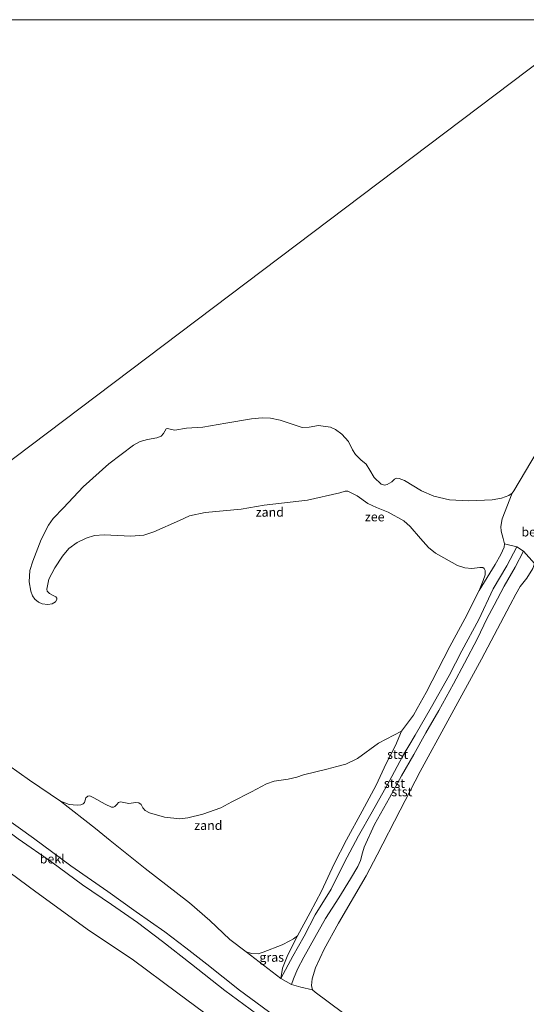
# Model space of a CAD drawing. Units: metres. Extents: x 130000 to 140000, y 543750 to 550750.
# Drawn here: x 130847 to 130986, y 550480 to 550750 of the extents above; entities that cross this region are included whole.
import ezdxf
from ezdxf.enums import TextEntityAlignment as Align

# ---------------------------------------------------------------- set-up
doc = ezdxf.new("R2010")
doc.units = ezdxf.units.M
for name, color, linetype, lineweight in [('B-ME-GW-KRUINLIJN-L-B1', 93, 'Continuous', 18), ('B-ME-IE-GRASLAND-GV-B6', 93, 'Continuous', 18), ('B-ME-IE-GRONDWERKLIJN-GROND_NIETINGERICHT-GV-B6', 253, 'Continuous', 18), ('B-ME-IE-HULPGEOMETRIE-L-B1', 53, 'Continuous', 18), ('B-ME-OB-BEKLEDING-GV-B6', 253, 'Continuous', 18), ('B-ME-OB-WATERLIJN-L-B1', 133, 'OB-WATERLIJN', 18), ('B-ME-OG-WATER-GV-B6', 153, 'Continuous', 18)]:
    doc.layers.add(name, color=color, linetype=linetype, lineweight=lineweight)
doc.styles.add('NLCS-ISO', font='NLCS-ISO.TTF')
doc.linetypes.add('OB-WATERLIJN', pattern='A,10,[32,NLCS.SHX,S=2,R=0,X=0,Y=0],-12', length=22)

msp = doc.modelspace()

# ---------------------------------------------------------------- linework, layer by layer
at = {"layer": 'B-ME-GW-KRUINLIJN-L-B1'}
for points in [[(130918.434, 550486.914, 2.002), (130921.759, 550493.046, 2.35), (130924.836, 550498.515, 2.318), (130927.855, 550504.418, 2.316), (130932.25, 550511.425, 2.286), (130935.795, 550518.647, 2.269), (130939.784, 550526.093, 2.295), (130943.536, 550532.647, 2.299), (130948.215, 550540.979, 2.284), (130951.84, 550547.81, 2.225), (130955.326, 550553.69, 2.174), (130959.774, 550561.478, 2.106), (130964.637, 550570.026, 2.14), (130968.122, 550576.832, 2.14), (130972.781, 550585.439, 2.14), (130976.692, 550593.807, 2.157), (130980.456, 550600.132, 2.161), (130983.192, 550605.349, 1.827)], [(130985.004, 550604.196, 1.897), (130982.774, 550599.793, 2.142), (130979.779, 550594.57, 2.178), (130976.97, 550589.38, 2.189), (130974.987, 550585.572, 2.174), (130972.433, 550580.254, 2.168), (130968.854, 550573.431, 2.161), (130965.811, 550567.775, 2.174), (130961.831, 550560.494, 2.163), (130958.221, 550554.283, 2.204), (130954.909, 550548.348, 2.233), (130951.559, 550542.569, 2.248), (130948.242, 550536.497, 2.261), (130944.195, 550529.166, 2.327), (130941.345, 550522.965, 2.28), (130940.915, 550521.374, 2.24), (130940.305, 550519.278, 2.257), (130939.603, 550517.695, 2.25), (130937.548, 550514.232, 2.248), (130934.378, 550509.064, 2.225), (130930.672, 550503.338, 2.276), (130927.809, 550498.186, 2.248), (130924.787, 550492.785, 2.325), (130923.064, 550489.515, 2.284), (130921.908, 550486.801, 2.012), (130921.406, 550485.235, 1.951)], [(130917.115, 550473.545, 4.628), (130911.745, 550477.254, 4.648), (130903.087, 550483.642, 4.566), (130893.934, 550490.889, 4.65), (130885.951, 550497.049, 4.711), (130879.092, 550502.289, 4.73), (130871.989, 550507.267, 4.685), (130864.073, 550512.638, 4.679), (130855.609, 550518.8, 4.656), (130846.357, 550525.214, 4.666), (130837.848, 550531.542, 4.634), (130827.178, 550539.217, 4.663), (130817.345, 550546.037, 4.669), (130808.406, 550552.245, 4.573), (130798.557, 550559.301, 4.634), (130788.511, 550566.674, 4.653), (130774.943, 550576.733, 4.796)], [(130918.165, 550475.613, 4.673), (130907.157, 550483.757, 4.695), (130898.119, 550490.849, 4.698), (130892.437, 550495.367, 4.749), (130886.639, 550499.719, 4.787), (130878.743, 550505.225, 4.829), (130870.975, 550510.827, 4.839), (130860.873, 550517.846, 4.781), (130850.562, 550525.469, 4.826), (130841.515, 550531.876, 4.852), (130830.415, 550539.43, 4.823), (130821.171, 550546.21, 4.823), (130812.302, 550552.11, 4.781), (130801.608, 550560.086, 4.759), (130787.65, 550569.708, 4.784), (130776.256, 550577.723, 4.833)]]:
    msp.add_polyline3d(points, dxfattribs=at)
at = {"layer": 'B-ME-IE-GRASLAND-GV-B6'}
for points in [[(130836.663, 550521.379, 1.731), (130851.264, 550510.732, 1.743), (130865.979, 550499.965, 1.756), (130877.689, 550492.255, 1.948), (130890.229, 550482.895, 1.954), (130902.152, 550473.991, 1.944), (130908.6, 550468.966, 2.018), (130916.572, 550463.604, 2.181), (130924.613, 550457.776, 2.305), (130937.292, 550448.123, 2.273), (130947.98, 550440.129, 2.388), (130957.949, 550432.673, 2.497), (130966.658, 550426.428, 2.49), (130979.633, 550415.363, 2.27), (130990.282, 550407.101, 2.35), (131002.248, 550397.552, 2.375), (131013.219, 550388.377, 2.407), (131022.505, 550381.089, 2.5), (131032.279, 550372.613, 2.5), (131042.766, 550363.554, 2.557), (131054.124, 550353.752, 2.401), (131064.975, 550344.845, 2.391), (131069.558, 550340.976, 2.443), (131034.983, 550314.883, 1.655)], [(130908.906, 550494.252, 1.856), (130910.387, 550493.761, 1.856), (130912.228, 550493.698, 1.856), (130913.578, 550494.185, 1.856), (130918.794, 550496.117, 1.856), (130920.945, 550497.241, 1.856), (130921.893, 550497.788, 1.856), (130922.999, 550498.612, 1.826), (130920.416, 550493.427, 1.941), (130918.905, 550489.796, 1.938), (130918.434, 550486.914, 2.002), (130908.906, 550494.252, 1.856)]]:
    msp.add_polyline3d(points, dxfattribs=at)
at = {"layer": 'B-ME-IE-GRONDWERKLIJN-GROND_NIETINGERICHT-GV-B6'}
for points in [[(130972.926, 550593.379, 1), (130974.014, 550596.141, 1), (130974.511, 550597.665, 1), (130974.483, 550598.879, 1), (130974.249, 550599.461, 1), (130973.892, 550599.673, 1), (130973.049, 550599.682, 1), (130970.889, 550599.428, 1), (130968.948, 550599.575, 1), (130966.945, 550600.233, 1), (130960.915, 550603.625, 1), (130958.973, 550605.164, 1), (130956.797, 550607.605, 1), (130953.908, 550610.948, 1), (130952.17, 550612.481, 1), (130947.957, 550614.877, 1), (130944.717, 550616.127, 1), (130942.326, 550617.252, 1), (130939.388, 550619.325, 1), (130936.883, 550620.604, 1), (130936.072, 550620.677, 1), (130934.678, 550620.197, 1), (130925.807, 550618.208, 1), (130913.873, 550616.805, 1), (130907.546, 550615.677, 1), (130897.714, 550614.765, 1), (130893.362, 550613.873, 1), (130890.669, 550612.624, 1), (130883.634, 550609.454, 1), (130880.897, 550608.531, 1), (130877.346, 550608.275, 1), (130869.964, 550608.67, 1), (130867.313, 550608.487, 1), (130865.063, 550607.767, 1), (130862.555, 550606.536, 1), (130860.282, 550604.883, 1), (130858.513, 550602.769, 1), (130856.433, 550599.628, 1), (130854.832, 550596.484, 1), (130854.468, 550594.621, 1), (130854.293, 550593.734, 1), (130854.374, 550593.197, 1), (130854.947, 550592.588, 1), (130855.807, 550592.075, 1), (130856.744, 550591.618, 1), (130857.018, 550591.304, 1), (130857.004, 550590.895, 1), (130856.612, 550590.245, 1), (130855.672, 550589.744, 1), (130854.572, 550589.562, 1), (130852.976, 550589.728, 1), (130851.924, 550590.178, 1), (130850.95, 550591.005, 1), (130850.327, 550591.895, 1), (130849.852, 550593.174, 1), (130849.388, 550595.775, 1), (130849.61, 550598.846, 1), (130850.416, 550601.398, 1), (130852.678, 550607.342, 1), (130854.69, 550611.269, 1), (130855.986, 550613.111, 1), (130858.813, 550616.052, 1), (130864.241, 550621.807, 1), (130871.237, 550628.131, 1), (130877.992, 550633.282, 1), (130879.898, 550634.303, 1), (130881.918, 550634.852, 1), (130884.398, 550635.265, 1), (130885.657, 550635.766, 1), (130886.305, 550636.447, 1), (130886.626, 550637.084, 1), (130886.967, 550637.696, 1), (130887.325, 550637.804, 1), (130888.071, 550637.603, 1), (130889.367, 550637.414, 1), (130892.549, 550637.952, 1), (130897.04, 550638.231, 1), (130903.379, 550639.289, 1), (130910.421, 550640.472, 1), (130913.359, 550640.75, 1), (130915.652, 550640.665, 1), (130918.262, 550640.101, 1), (130921.828, 550638.895, 1), (130924.271, 550638.126, 1), (130926.226, 550638.228, 1), (130928.801, 550638.673, 1), (130932.082, 550638.17, 1), (130933.427, 550637.54, 1), (130935.224, 550636.25, 1), (130937.005, 550634.233, 1), (130938.09, 550631.975, 1), (130938.992, 550630.656, 1), (130940.456, 550629.278, 1), (130941.832, 550628.073, 1), (130942.893, 550626.434, 1), (130944.029, 550624.374, 1), (130945.952, 550622.541, 1), (130946.87, 550622.27, 1), (130947.625, 550622.433, 1), (130948.879, 550623.208, 1), (130949.648, 550623.94, 1), (130950.236, 550624.219, 1), (130950.932, 550624.14, 1), (130952.406, 550623.605, 1), (130957.096, 550620.728, 1), (130960.425, 550619.305, 1), (130964.764, 550618.237, 1), (130970.039, 550617.945, 1), (130976.471, 550618.236, 1), (130979.001, 550618.687, 1), (130980.984, 550619.447, 1), (130981.918, 550620.063, 1), (130979.223, 550613.083, 1.188), (130978.866, 550610.95, 1.156), (130978.887, 550609.695, 1.169), (130979.492, 550607.603, 1.169), (130979.831, 550606.187, 1.169), (130979.745, 550605.289, 1.166), (130978.815, 550603.286, 1.118), (130977.289, 550600.481, 1), (130972.926, 550593.379, 1)], [(130858.037, 550535.566, 1), (130860.416, 550534.671, 1), (130862.555, 550534.472, 1), (130863.571, 550534.552, 1), (130864.23, 550534.843, 1), (130864.557, 550535.206, 1), (130864.738, 550535.819, 1), (130864.944, 550536.45, 1), (130865.469, 550536.921, 1), (130866.051, 550536.996, 1), (130867.135, 550536.449, 1), (130870.239, 550534.74, 1), (130871.967, 550533.917, 1), (130872.58, 550533.895, 1), (130872.913, 550534.143, 1), (130873.451, 550534.704, 1), (130873.938, 550535.226, 1), (130874.482, 550535.351, 1), (130876.773, 550534.948, 1), (130878.658, 550535.197, 1), (130879.532, 550535.092, 1), (130880.106, 550534.643, 1), (130880.562, 550533.709, 1), (130881.237, 550533.017, 1), (130882.442, 550532.361, 1), (130886.519, 550531.217, 1), (130890.713, 550530.718, 1), (130892.988, 550530.978, 1), (130897.04, 550532.006, 1), (130901.995, 550533.745, 1), (130905.06, 550535.351, 1), (130910.402, 550538.175, 1), (130914.522, 550540.288, 1), (130916.619, 550541.053, 1), (130920.472, 550541.653, 1), (130922.824, 550542.131, 1), (130924.653, 550542.776, 1), (130931.07, 550544.37, 1), (130933.825, 550545.108, 1), (130936.309, 550545.712, 1), (130939.484, 550547.31, 1), (130945.283, 550551.482, 1), (130951.58, 550554.822, 1), (130949.908, 550550.872, 1), (130947.409, 550545.948, 1), (130944.614, 550539.928, 1.182), (130940.813, 550532.802, 1.239), (130936.524, 550524.994, 1.373), (130933.088, 550518.338, 1.533), (130929.605, 550510.891, 1.574), (130926.491, 550505.032, 1.705), (130922.999, 550498.612, 1.826), (130921.893, 550497.788, 1.856), (130920.945, 550497.241, 1.856), (130918.794, 550496.117, 1.856), (130913.578, 550494.185, 1.856), (130912.228, 550493.698, 1.856), (130910.387, 550493.761, 1.856), (130908.906, 550494.252, 1.856), (130904.492, 550497.651, 1.788), (130899.022, 550502.806, 1.536), (130893.417, 550507.661, 1.345), (130881.212, 550517.106, 1.281), (130871.623, 550524.801, 1), (130867.563, 550528.063, 1), (130858.037, 550535.566, 1)]]:
    msp.add_polyline3d(points, dxfattribs=at)
at = {"layer": 'B-ME-IE-HULPGEOMETRIE-L-B1'}
msp.add_polyline3d([(131004.5354, 550750, 1), (130785.98, 550585.061, 1), (130776.256, 550577.723, 4.833), (130774.943, 550576.733, 4.796), (130764.725, 550569.021, 1), (130739.263, 550549.805, 1)], dxfattribs=at)
at = {"layer": 'B-ME-OB-BEKLEDING-GV-B6'}
for points in [[(130988.086, 550600.768, 1), (130985.004, 550604.196, 1.897), (130983.192, 550605.349, 1.827), (130979.831, 550606.187, 1.169), (130979.492, 550607.603, 1.169), (130978.887, 550609.695, 1.169), (130978.866, 550610.95, 1.156), (130979.223, 550613.083, 1.188), (130981.918, 550620.063, 1), (130982.431, 550620.764, 1), (130988.822, 550631.536, 1)], [(130951.58, 550554.822, 1), (130954.897, 550559.173, 1), (130955.853, 550560.972, 1), (130958.374, 550565.372, 1), (130964.814, 550578.022, 1), (130968.94, 550585.633, 1), (130972.926, 550593.379, 1), (130977.289, 550600.481, 1), (130978.815, 550603.286, 1.118), (130979.745, 550605.289, 1.166), (130979.831, 550606.187, 1.169), (130983.192, 550605.349, 1.827), (130980.456, 550600.132, 2.161), (130976.692, 550593.807, 2.157), (130972.781, 550585.439, 2.14), (130968.122, 550576.832, 2.14), (130964.637, 550570.026, 2.14), (130959.774, 550561.478, 2.106), (130955.326, 550553.69, 2.174), (130951.84, 550547.81, 2.225), (130948.215, 550540.979, 2.284), (130943.536, 550532.647, 2.299), (130939.784, 550526.093, 2.295), (130935.795, 550518.647, 2.269), (130932.25, 550511.425, 2.286), (130927.855, 550504.418, 2.316), (130924.836, 550498.515, 2.318), (130921.759, 550493.046, 2.35), (130918.434, 550486.914, 2.002), (130918.905, 550489.796, 1.938), (130920.416, 550493.427, 1.941), (130922.999, 550498.612, 1.826), (130926.491, 550505.032, 1.705), (130929.605, 550510.891, 1.574), (130933.088, 550518.338, 1.533), (130936.524, 550524.994, 1.373), (130940.813, 550532.802, 1.239), (130944.614, 550539.928, 1.182), (130947.409, 550545.948, 1), (130949.908, 550550.872, 1), (130951.58, 550554.822, 1)], [(130918.434, 550486.914, 2.002), (130921.759, 550493.046, 2.35), (130924.836, 550498.515, 2.318), (130927.855, 550504.418, 2.316), (130932.25, 550511.425, 2.286), (130935.795, 550518.647, 2.269), (130939.784, 550526.093, 2.295), (130943.536, 550532.647, 2.299), (130948.215, 550540.979, 2.284), (130951.84, 550547.81, 2.225), (130955.326, 550553.69, 2.174), (130959.774, 550561.478, 2.106), (130964.637, 550570.026, 2.14), (130968.122, 550576.832, 2.14), (130972.781, 550585.439, 2.14), (130976.692, 550593.807, 2.157), (130980.456, 550600.132, 2.161), (130983.192, 550605.349, 1.827), (130985.004, 550604.196, 1.897), (130982.774, 550599.793, 2.142), (130979.779, 550594.57, 2.178), (130976.97, 550589.38, 2.189), (130974.987, 550585.572, 2.174), (130972.433, 550580.254, 2.168), (130968.854, 550573.431, 2.161), (130965.811, 550567.775, 2.174), (130961.831, 550560.494, 2.163), (130958.221, 550554.283, 2.204), (130954.909, 550548.348, 2.233), (130951.559, 550542.569, 2.248), (130948.242, 550536.497, 2.261), (130944.195, 550529.166, 2.327), (130941.345, 550522.965, 2.28), (130940.915, 550521.374, 2.24), (130940.305, 550519.278, 2.257), (130939.603, 550517.695, 2.25), (130937.548, 550514.232, 2.248), (130934.378, 550509.064, 2.225), (130930.672, 550503.338, 2.276), (130927.809, 550498.186, 2.248), (130924.787, 550492.785, 2.325), (130923.064, 550489.515, 2.284), (130921.908, 550486.801, 2.012), (130921.406, 550485.235, 1.951), (130918.434, 550486.914, 2.002)], [(130927.169, 550483.853, 1), (130923.968, 550484.518, 1.52), (130921.406, 550485.235, 1.951), (130921.908, 550486.801, 2.012), (130923.064, 550489.515, 2.284), (130924.787, 550492.785, 2.325), (130927.809, 550498.186, 2.248), (130930.672, 550503.338, 2.276), (130934.378, 550509.064, 2.225), (130937.548, 550514.232, 2.248), (130939.603, 550517.695, 2.25), (130940.305, 550519.278, 2.257), (130940.915, 550521.374, 2.24), (130941.345, 550522.965, 2.28), (130944.195, 550529.166, 2.327), (130948.242, 550536.497, 2.261), (130951.559, 550542.569, 2.248), (130954.909, 550548.348, 2.233), (130958.221, 550554.283, 2.204), (130961.831, 550560.494, 2.163), (130965.811, 550567.775, 2.174), (130968.854, 550573.431, 2.161), (130972.433, 550580.254, 2.168), (130974.987, 550585.572, 2.174), (130976.97, 550589.38, 2.189), (130979.779, 550594.57, 2.178), (130982.774, 550599.793, 2.142), (130985.004, 550604.196, 1.897), (130988.086, 550600.768, 1)], [(130985.99, 550596.749, 1), (130984.164, 550594.444, 1), (130982.982, 550592.383, 1), (130981.362, 550589.405, 1), (130973.564, 550574.503, 1), (130964.319, 550557.58, 1), (130956.667, 550543.673, 1), (130951.232, 550533.13, 1), (130944.873, 550520.895, 1), (130941.861, 550515.108, 1), (130934.24, 550502.11, 1), (130930.313, 550494.934, 1), (130928.013, 550489.855, 1), (130927.065, 550486.846, 1), (130926.898, 550485.009, 1), (130927.169, 550483.853, 1)], [(130840.91, 550547.337, 1), (130849.461, 550541.362, 1), (130858.037, 550535.566, 1), (130867.563, 550528.063, 1), (130871.623, 550524.801, 1), (130881.212, 550517.106, 1.281), (130893.417, 550507.661, 1.345), (130899.022, 550502.806, 1.536), (130904.492, 550497.651, 1.788), (130908.906, 550494.252, 1.856), (130918.434, 550486.914, 2.002), (130921.406, 550485.235, 1.951), (130923.968, 550484.518, 1.52), (130927.169, 550483.853, 1), (130927.907, 550483.129, 1), (130939.31, 550474.66, 1), (130970.376, 550450.696, 1), (131000.045, 550427.165, 1), (131028.751, 550404.23, 1), (131056.319, 550380.686, 1), (131087.037, 550354.167, 1)], [(130918.165, 550475.613, 4.673), (130907.157, 550483.757, 4.695), (130898.119, 550490.849, 4.698), (130892.437, 550495.367, 4.749), (130886.639, 550499.719, 4.787), (130878.743, 550505.225, 4.829), (130870.975, 550510.827, 4.839), (130860.873, 550517.846, 4.781), (130850.562, 550525.469, 4.826), (130841.515, 550531.876, 4.852)], [(130841.515, 550531.876, 4.852), (130850.562, 550525.469, 4.826), (130860.873, 550517.846, 4.781), (130870.975, 550510.827, 4.839), (130878.743, 550505.225, 4.829), (130886.639, 550499.719, 4.787), (130892.437, 550495.367, 4.749), (130898.119, 550490.849, 4.698), (130907.157, 550483.757, 4.695), (130918.165, 550475.613, 4.673), (130916.876, 550475.351, 4.692), (130917.115, 550473.545, 4.628)], [(130846.357, 550525.214, 4.666), (130855.609, 550518.8, 4.656), (130864.073, 550512.638, 4.679), (130871.989, 550507.267, 4.685), (130879.092, 550502.289, 4.73), (130885.951, 550497.049, 4.711), (130893.934, 550490.889, 4.65), (130903.087, 550483.642, 4.566), (130911.745, 550477.254, 4.648)], [(130917.115, 550473.545, 4.628), (130911.745, 550477.254, 4.648), (130903.087, 550483.642, 4.566), (130893.934, 550490.889, 4.65), (130885.951, 550497.049, 4.711), (130879.092, 550502.289, 4.73), (130871.989, 550507.267, 4.685), (130864.073, 550512.638, 4.679), (130855.609, 550518.8, 4.656), (130846.357, 550525.214, 4.666)], [(131076.136, 550345.94, 5.29), (131069.558, 550340.976, 2.443), (131064.975, 550344.845, 2.391), (131054.124, 550353.752, 2.401), (131042.766, 550363.554, 2.557), (131032.279, 550372.613, 2.5), (131022.505, 550381.089, 2.5), (131013.219, 550388.377, 2.407), (131002.248, 550397.552, 2.375), (130990.282, 550407.101, 2.35), (130979.633, 550415.363, 2.27), (130966.658, 550426.428, 2.49), (130957.949, 550432.673, 2.497), (130947.98, 550440.129, 2.388), (130937.292, 550448.123, 2.273), (130924.613, 550457.776, 2.305), (130916.572, 550463.604, 2.181), (130908.6, 550468.966, 2.018), (130902.152, 550473.991, 1.944), (130890.229, 550482.895, 1.954), (130877.689, 550492.255, 1.948), (130865.979, 550499.965, 1.756), (130851.264, 550510.732, 1.743), (130836.663, 550521.379, 1.731)]]:
    msp.add_polyline3d(points, dxfattribs=at)
at = {"layer": 'B-ME-OB-WATERLIJN-L-B1'}
for points in [[(130988.822, 550631.536, 1), (130982.431, 550620.764, 1), (130981.918, 550620.063, 1), (130980.984, 550619.447, 1), (130979.001, 550618.687, 1), (130976.471, 550618.236, 1), (130970.039, 550617.945, 1), (130964.764, 550618.237, 1), (130960.425, 550619.305, 1), (130957.096, 550620.728, 1), (130952.406, 550623.605, 1), (130950.932, 550624.14, 1), (130950.236, 550624.219, 1), (130949.648, 550623.94, 1), (130948.879, 550623.208, 1), (130947.625, 550622.433, 1), (130946.87, 550622.27, 1), (130945.952, 550622.541, 1), (130944.029, 550624.374, 1), (130942.893, 550626.434, 1), (130941.832, 550628.073, 1), (130940.456, 550629.278, 1), (130938.992, 550630.656, 1), (130938.09, 550631.975, 1), (130937.005, 550634.233, 1), (130935.224, 550636.25, 1), (130933.427, 550637.54, 1), (130932.082, 550638.17, 1), (130928.801, 550638.673, 1), (130926.226, 550638.228, 1), (130924.271, 550638.126, 1), (130921.828, 550638.895, 1), (130918.262, 550640.101, 1), (130915.652, 550640.665, 1), (130913.359, 550640.75, 1), (130910.421, 550640.472, 1), (130903.379, 550639.289, 1), (130897.04, 550638.231, 1), (130892.549, 550637.952, 1), (130889.367, 550637.414, 1)], [(130960.915, 550603.625, 1), (130958.973, 550605.164, 1), (130956.797, 550607.605, 1), (130953.908, 550610.948, 1), (130952.17, 550612.481, 1), (130947.957, 550614.877, 1), (130944.717, 550616.127, 1), (130942.326, 550617.252, 1), (130939.388, 550619.325, 1), (130936.883, 550620.604, 1), (130936.072, 550620.677, 1), (130934.678, 550620.197, 1), (130925.807, 550618.208, 1), (130913.873, 550616.805, 1), (130907.546, 550615.677, 1), (130897.714, 550614.765, 1), (130893.362, 550613.873, 1), (130890.669, 550612.624, 1), (130883.634, 550609.454, 1), (130880.897, 550608.531, 1), (130877.346, 550608.275, 1), (130869.964, 550608.67, 1), (130867.313, 550608.487, 1), (130865.063, 550607.767, 1), (130862.555, 550606.536, 1), (130860.282, 550604.883, 1), (130858.513, 550602.769, 1), (130856.433, 550599.628, 1), (130854.832, 550596.484, 1), (130854.468, 550594.621, 1), (130854.293, 550593.734, 1), (130854.374, 550593.197, 1), (130854.947, 550592.588, 1), (130855.807, 550592.075, 1), (130856.744, 550591.618, 1), (130857.018, 550591.304, 1), (130857.004, 550590.895, 1), (130856.612, 550590.245, 1), (130855.672, 550589.744, 1), (130854.572, 550589.562, 1), (130852.976, 550589.728, 1), (130851.924, 550590.178, 1), (130850.95, 550591.005, 1), (130850.327, 550591.895, 1), (130849.852, 550593.174, 1), (130849.388, 550595.775, 1), (130849.61, 550598.846, 1), (130850.416, 550601.398, 1), (130852.678, 550607.342, 1), (130854.69, 550611.269, 1), (130855.986, 550613.111, 1), (130858.813, 550616.052, 1), (130864.241, 550621.807, 1), (130871.237, 550628.131, 1), (130877.992, 550633.282, 1), (130879.898, 550634.303, 1), (130881.918, 550634.852, 1), (130884.398, 550635.265, 1), (130885.657, 550635.766, 1), (130886.305, 550636.447, 1), (130886.626, 550637.084, 1), (130886.967, 550637.696, 1), (130887.325, 550637.804, 1), (130888.071, 550637.603, 1), (130889.367, 550637.414, 1)], [(130840.91, 550547.337, 1), (130849.461, 550541.362, 1), (130858.037, 550535.566, 1), (130860.416, 550534.671, 1), (130862.555, 550534.472, 1), (130863.571, 550534.552, 1), (130864.23, 550534.843, 1), (130864.557, 550535.206, 1), (130864.738, 550535.819, 1), (130864.944, 550536.45, 1), (130865.469, 550536.921, 1), (130866.051, 550536.996, 1), (130867.135, 550536.449, 1), (130870.239, 550534.74, 1), (130871.967, 550533.917, 1), (130872.58, 550533.895, 1), (130872.913, 550534.143, 1), (130873.451, 550534.704, 1), (130873.938, 550535.226, 1), (130874.482, 550535.351, 1), (130876.773, 550534.948, 1), (130878.658, 550535.197, 1), (130879.532, 550535.092, 1), (130880.106, 550534.643, 1), (130880.562, 550533.709, 1), (130881.237, 550533.017, 1), (130882.442, 550532.361, 1), (130886.519, 550531.217, 1), (130890.713, 550530.718, 1), (130892.988, 550530.978, 1), (130897.04, 550532.006, 1), (130901.995, 550533.745, 1), (130905.06, 550535.351, 1), (130910.402, 550538.175, 1), (130914.522, 550540.288, 1), (130916.619, 550541.053, 1), (130920.472, 550541.653, 1), (130922.824, 550542.131, 1), (130924.653, 550542.776, 1), (130931.07, 550544.37, 1), (130933.825, 550545.108, 1), (130936.309, 550545.712, 1), (130939.484, 550547.31, 1), (130945.283, 550551.482, 1), (130951.58, 550554.822, 1), (130954.897, 550559.173, 1), (130955.853, 550560.972, 1), (130958.374, 550565.372, 1), (130964.814, 550578.022, 1), (130968.94, 550585.633, 1), (130972.926, 550593.379, 1), (130974.014, 550596.141, 1), (130974.511, 550597.665, 1), (130974.483, 550598.879, 1), (130974.249, 550599.461, 1), (130973.892, 550599.673, 1), (130973.049, 550599.682, 1), (130970.889, 550599.428, 1), (130968.948, 550599.575, 1), (130966.945, 550600.233, 1), (130960.915, 550603.625, 1)], [(130927.169, 550483.853, 1), (130926.898, 550485.009, 1), (130927.065, 550486.846, 1), (130928.013, 550489.855, 1), (130930.313, 550494.934, 1), (130934.24, 550502.11, 1), (130941.861, 550515.108, 1), (130944.873, 550520.895, 1), (130951.232, 550533.13, 1), (130956.667, 550543.673, 1), (130964.319, 550557.58, 1), (130973.564, 550574.503, 1), (130981.362, 550589.405, 1), (130982.982, 550592.383, 1), (130984.164, 550594.444, 1), (130985.99, 550596.749, 1), (130987.562, 550599.396, 1), (130988.086, 550600.768, 1)], [(130927.169, 550483.853, 1), (130927.907, 550483.129, 1), (130939.31, 550474.66, 1), (130970.376, 550450.696, 1), (131000.045, 550427.165, 1), (131028.751, 550404.23, 1), (131056.319, 550380.686, 1), (131087.037, 550354.167, 1)]]:
    msp.add_polyline3d(points, dxfattribs=at)
at = {"layer": 'B-ME-OG-WATER-GV-B6'}
for points in [[(130699.0593, 550750, 1), (131004.5354, 550750, 1)], [(130785.98, 550585.061, 1), (131004.5354, 550750, 1), (131064.9929, 550750, -0.0103)], [(131004.5354, 550750, 1), (130785.98, 550585.061, 1)], [(130988.822, 550631.536, 1), (130982.431, 550620.764, 1), (130981.918, 550620.063, 1), (130980.984, 550619.447, 1), (130979.001, 550618.687, 1), (130976.471, 550618.236, 1), (130970.039, 550617.945, 1), (130964.764, 550618.237, 1), (130960.425, 550619.305, 1), (130957.096, 550620.728, 1), (130952.406, 550623.605, 1), (130950.932, 550624.14, 1), (130950.236, 550624.219, 1), (130949.648, 550623.94, 1), (130948.879, 550623.208, 1), (130947.625, 550622.433, 1), (130946.87, 550622.27, 1), (130945.952, 550622.541, 1), (130944.029, 550624.374, 1), (130942.893, 550626.434, 1), (130941.832, 550628.073, 1), (130940.456, 550629.278, 1), (130938.992, 550630.656, 1), (130938.09, 550631.975, 1), (130937.005, 550634.233, 1), (130935.224, 550636.25, 1), (130933.427, 550637.54, 1), (130932.082, 550638.17, 1), (130928.801, 550638.673, 1), (130926.226, 550638.228, 1), (130924.271, 550638.126, 1), (130921.828, 550638.895, 1), (130918.262, 550640.101, 1), (130915.652, 550640.665, 1), (130913.359, 550640.75, 1), (130910.421, 550640.472, 1), (130903.379, 550639.289, 1), (130897.04, 550638.231, 1), (130892.549, 550637.952, 1), (130889.367, 550637.414, 1), (130888.071, 550637.603, 1), (130887.325, 550637.804, 1), (130886.967, 550637.696, 1), (130886.626, 550637.084, 1), (130886.305, 550636.447, 1), (130885.657, 550635.766, 1), (130884.398, 550635.265, 1), (130881.918, 550634.852, 1), (130879.898, 550634.303, 1), (130877.992, 550633.282, 1), (130871.237, 550628.131, 1), (130864.241, 550621.807, 1), (130858.813, 550616.052, 1), (130855.986, 550613.111, 1), (130854.69, 550611.269, 1), (130852.678, 550607.342, 1), (130850.416, 550601.398, 1), (130849.61, 550598.846, 1), (130849.388, 550595.775, 1), (130849.852, 550593.174, 1), (130850.327, 550591.895, 1), (130850.95, 550591.005, 1), (130851.924, 550590.178, 1), (130852.976, 550589.728, 1), (130854.572, 550589.562, 1), (130855.672, 550589.744, 1), (130856.612, 550590.245, 1), (130857.004, 550590.895, 1), (130857.018, 550591.304, 1), (130856.744, 550591.618, 1), (130855.807, 550592.075, 1), (130854.947, 550592.588, 1), (130854.374, 550593.197, 1), (130854.293, 550593.734, 1), (130854.468, 550594.621, 1), (130854.832, 550596.484, 1), (130856.433, 550599.628, 1), (130858.513, 550602.769, 1), (130860.282, 550604.883, 1), (130862.555, 550606.536, 1), (130865.063, 550607.767, 1), (130867.313, 550608.487, 1), (130869.964, 550608.67, 1), (130877.346, 550608.275, 1), (130880.897, 550608.531, 1), (130883.634, 550609.454, 1), (130890.669, 550612.624, 1), (130893.362, 550613.873, 1), (130897.714, 550614.765, 1), (130907.546, 550615.677, 1), (130913.873, 550616.805, 1), (130925.807, 550618.208, 1), (130934.678, 550620.197, 1), (130936.072, 550620.677, 1), (130936.883, 550620.604, 1), (130939.388, 550619.325, 1), (130942.326, 550617.252, 1), (130944.717, 550616.127, 1), (130947.957, 550614.877, 1), (130952.17, 550612.481, 1), (130953.908, 550610.948, 1), (130956.797, 550607.605, 1), (130958.973, 550605.164, 1), (130960.915, 550603.625, 1), (130966.945, 550600.233, 1), (130968.948, 550599.575, 1), (130970.889, 550599.428, 1), (130973.049, 550599.682, 1), (130973.892, 550599.673, 1), (130974.249, 550599.461, 1), (130974.483, 550598.879, 1), (130974.511, 550597.665, 1), (130974.014, 550596.141, 1), (130972.926, 550593.379, 1), (130968.94, 550585.633, 1), (130964.814, 550578.022, 1), (130958.374, 550565.372, 1), (130955.853, 550560.972, 1), (130954.897, 550559.173, 1), (130951.58, 550554.822, 1), (130945.283, 550551.482, 1), (130939.484, 550547.31, 1), (130936.309, 550545.712, 1), (130933.825, 550545.108, 1), (130931.07, 550544.37, 1), (130924.653, 550542.776, 1), (130922.824, 550542.131, 1), (130920.472, 550541.653, 1), (130916.619, 550541.053, 1), (130914.522, 550540.288, 1), (130910.402, 550538.175, 1), (130905.06, 550535.351, 1), (130901.995, 550533.745, 1), (130897.04, 550532.006, 1), (130892.988, 550530.978, 1), (130890.713, 550530.718, 1), (130886.519, 550531.217, 1), (130882.442, 550532.361, 1), (130881.237, 550533.017, 1), (130880.562, 550533.709, 1), (130880.106, 550534.643, 1), (130879.532, 550535.092, 1), (130878.658, 550535.197, 1), (130876.773, 550534.948, 1), (130874.482, 550535.351, 1), (130873.938, 550535.226, 1), (130873.451, 550534.704, 1), (130872.913, 550534.143, 1), (130872.58, 550533.895, 1), (130871.967, 550533.917, 1), (130870.239, 550534.74, 1), (130867.135, 550536.449, 1), (130866.051, 550536.996, 1), (130865.469, 550536.921, 1), (130864.944, 550536.45, 1), (130864.738, 550535.819, 1), (130864.557, 550535.206, 1), (130864.23, 550534.843, 1), (130863.571, 550534.552, 1), (130862.555, 550534.472, 1), (130860.416, 550534.671, 1), (130858.037, 550535.566, 1), (130849.461, 550541.362, 1), (130840.91, 550547.337, 1)], [(130939.31, 550474.66, 1), (130927.907, 550483.129, 1), (130927.169, 550483.853, 1), (130926.898, 550485.009, 1), (130927.065, 550486.846, 1), (130928.013, 550489.855, 1), (130930.313, 550494.934, 1), (130934.24, 550502.11, 1), (130941.861, 550515.108, 1), (130944.873, 550520.895, 1), (130951.232, 550533.13, 1), (130956.667, 550543.673, 1), (130964.319, 550557.58, 1), (130973.564, 550574.503, 1), (130981.362, 550589.405, 1), (130982.982, 550592.383, 1), (130984.164, 550594.444, 1), (130985.99, 550596.749, 1)]]:
    msp.add_polyline3d(points, dxfattribs=at)

# ---------------------------------------------------------------- texts
at = {"layer": 'B-ME-IE-GRASLAND-GV-B6', "ltscale": 0.2, "style": 'NLCS-ISO'}
msp.add_text('gras', height=2.5, dxfattribs=at).set_placement((130915.9525, 550492.763), align=Align.MIDDLE_CENTER)
at = {"layer": 'B-ME-IE-GRONDWERKLIJN-GROND_NIETINGERICHT-GV-B6', "ltscale": 0.2, "style": 'NLCS-ISO'}
for p in [(130915.436, 550614.8807), (130898.568, 550528.9378)]:
    msp.add_text('zand', height=2.5, dxfattribs=at).set_placement(p, align=Align.MIDDLE_CENTER)
at = {"layer": 'B-ME-OB-BEKLEDING-GV-B6', "ltscale": 0.2, "style": 'NLCS-ISO'}
for s, p in [('bekl', (130987.8982, 550609.4559)), ('stst', (130950.5049, 550548.4226)), ('stst', (130949.6228, 550540.4657)), ('stst', (130951.6697, 550538.1697)), ('bekl', (130855.7234, 550519.7442))]:
    msp.add_text(s, height=2.5, dxfattribs=at).set_placement(p, align=Align.MIDDLE_CENTER)
at = {"layer": 'B-ME-OG-WATER-GV-B6', "ltscale": 0.2, "style": 'NLCS-ISO'}
msp.add_text('zee', height=2.5, dxfattribs=at).set_placement((130944.2199, 550613.6034), align=Align.MIDDLE_CENTER)

doc.saveas('drawing.dxf')
